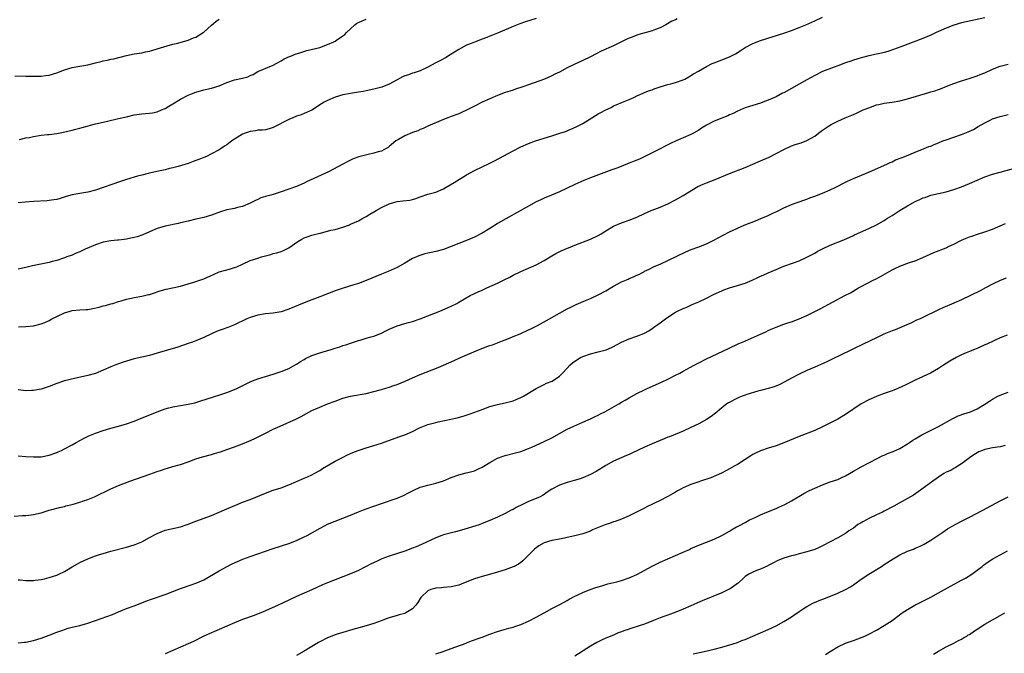
# Model space of a CAD drawing. Units: inches. Extents: x 2640000 to 2642073, y 1482000 to 1484934.
# Drawn here: x 2640329 to 2640584, y 1482743 to 1482906 of the extents above; entities that cross this region are included whole.
import ezdxf

# ---------------------------------------------------------------- set-up
doc = ezdxf.new("R2010")
doc.units = ezdxf.units.IN
doc.header["$MEASUREMENT"] = 0
doc.layers.add('LD26401482_10ft', color=80, linetype='Continuous')

msp = doc.modelspace()

# ---------------------------------------------------------------- linework, layer by layer
at = {"layer": 'LD26401482_10ft'}
for points, elevation in [([(2640328.14, 1482891.86), (2640331, 1482891.76), (2640333, 1482891.7), (2640334.26, 1482891.74), (2640335, 1482891.75), (2640336.09, 1482891.91), (2640337, 1482892.02), (2640339, 1482892.61), (2640341, 1482893.38), (2640343, 1482893.96), (2640345, 1482894.28), (2640347, 1482894.63), (2640349, 1482895.18), (2640350.45, 1482895.55), (2640351, 1482895.71), (2640352.11, 1482895.89), (2640353, 1482896.1), (2640353.77, 1482896.23), (2640357, 1482897.07), (2640359, 1482897.5), (2640361, 1482897.8), (2640361.98, 1482898.02), (2640363, 1482898.2), (2640363.59, 1482898.41), (2640365, 1482898.77), (2640367.56, 1482899.56), (2640369, 1482899.97), (2640370.3, 1482900.3), (2640373, 1482901.05), (2640374.36, 1482901.64), (2640375, 1482901.84), (2640376.87, 1482903), (2640377, 1482903.09), (2640379, 1482904.89), (2640380.16, 1482905.84), (2640381, 1482906.43)], 9710), ([(2640579, 1482906.83), (2640573, 1482905.5), (2640571, 1482904.93), (2640569, 1482904.14), (2640566.45, 1482903), (2640565, 1482902.33), (2640563, 1482901.49), (2640557.3, 1482899.3), (2640555.41, 1482898.6), (2640553.89, 1482898.11), (2640553, 1482897.89), (2640552.28, 1482897.72), (2640551, 1482897.46), (2640549, 1482897.01), (2640547, 1482896.43), (2640545.91, 1482896.09), (2640545, 1482895.84), (2640544.38, 1482895.62), (2640543, 1482895.18), (2640541, 1482894.39), (2640540.07, 1482894.07), (2640537, 1482892.95), (2640535, 1482891.91), (2640533, 1482890.76), (2640527, 1482887.45), (2640526.69, 1482887.31), (2640525, 1482886.43), (2640523, 1482885.53), (2640521.61, 1482885), (2640521, 1482884.79), (2640519, 1482884.18), (2640518.11, 1482883.89), (2640517, 1482883.52), (2640516.63, 1482883.37), (2640515, 1482882.69), (2640513.88, 1482882.12), (2640513, 1482881.72), (2640512.52, 1482881.48), (2640511, 1482880.84), (2640509, 1482880.06), (2640507, 1482879.08), (2640505.71, 1482878.29), (2640505, 1482877.81), (2640503.68, 1482877), (2640503, 1482876.65), (2640501, 1482875.77), (2640499.19, 1482875), (2640497.68, 1482874.32), (2640497, 1482873.96), (2640496.35, 1482873.65), (2640495, 1482872.91), (2640493, 1482871.89), (2640491.05, 1482870.95), (2640489.68, 1482870.32), (2640488.28, 1482869.72), (2640487, 1482869.21), (2640484.07, 1482868.07), (2640482.52, 1482867.48), (2640477, 1482865.43), (2640475.26, 1482864.74), (2640473, 1482863.74), (2640471, 1482862.77), (2640469, 1482861.86), (2640466.9, 1482861), (2640465, 1482860.17), (2640464.2, 1482859.8), (2640463, 1482859.22), (2640461, 1482858.13), (2640453, 1482853.61), (2640452.61, 1482853.39), (2640451, 1482852.37), (2640449, 1482851.16), (2640447, 1482850.14), (2640445, 1482849.27), (2640439, 1482846.92), (2640437, 1482846.37), (2640435.85, 1482846.15), (2640435, 1482845.95), (2640434.2, 1482845.8), (2640432.67, 1482845.33), (2640431, 1482844.58), (2640429, 1482843.39), (2640427, 1482842.26), (2640424.74, 1482841.26), (2640423, 1482840.57), (2640419, 1482838.88), (2640417, 1482838.16), (2640415.82, 1482837.82), (2640413.05, 1482836.95), (2640411, 1482836.22), (2640407, 1482834.7), (2640405, 1482833.92), (2640403, 1482833.12), (2640399, 1482831.46), (2640397, 1482830.8), (2640395, 1482830.45), (2640393, 1482830.26), (2640391, 1482829.94), (2640389, 1482829.34), (2640388.18, 1482829), (2640385, 1482827.44), (2640383.24, 1482826.76), (2640381.74, 1482826.26), (2640381, 1482825.97), (2640380.31, 1482825.69), (2640379, 1482825.12), (2640377, 1482824.21), (2640375, 1482823.35), (2640374.07, 1482823), (2640373, 1482822.62), (2640370.28, 1482821.72), (2640365, 1482820.1), (2640363, 1482819.54), (2640359, 1482818.65), (2640357, 1482818.08), (2640356.21, 1482817.79), (2640355, 1482817.39), (2640354.72, 1482817.28), (2640353, 1482816.59), (2640351, 1482815.72), (2640349, 1482814.91), (2640347, 1482814.33), (2640343.57, 1482813.57), (2640341, 1482812.95), (2640339, 1482812.32), (2640337, 1482811.54), (2640335, 1482810.84), (2640333, 1482810.49), (2640332.44, 1482810.44), (2640331, 1482810.41), (2640330.44, 1482810.44), (2640329, 1482810.61)], 9760), ([(2640463, 1482906.63), (2640460.23, 1482905.77), (2640458.73, 1482905.27), (2640457, 1482904.57), (2640453, 1482902.84), (2640451.67, 1482902.33), (2640451, 1482902.04), (2640450.23, 1482901.77), (2640449, 1482901.27), (2640447, 1482900.53), (2640446.17, 1482900.17), (2640445, 1482899.71), (2640443.62, 1482899), (2640443, 1482898.66), (2640440.75, 1482897.25), (2640439.5, 1482896.5), (2640438.21, 1482895.79), (2640437, 1482895.16), (2640435, 1482894.08), (2640433, 1482893.15), (2640431.42, 1482892.58), (2640431, 1482892.47), (2640429.92, 1482892.08), (2640429, 1482891.78), (2640428.45, 1482891.55), (2640427, 1482890.82), (2640425, 1482889.7), (2640423.09, 1482888.91), (2640421, 1482888.36), (2640419, 1482887.95), (2640418.22, 1482887.78), (2640417, 1482887.59), (2640416.52, 1482887.48), (2640415, 1482887.28), (2640413, 1482886.94), (2640411, 1482886.34), (2640409, 1482885.46), (2640408.18, 1482885), (2640407.45, 1482884.55), (2640405, 1482882.97), (2640403, 1482882.1), (2640402.22, 1482881.78), (2640401, 1482881.38), (2640400.02, 1482881), (2640399, 1482880.53), (2640398.02, 1482880.02), (2640395.97, 1482879), (2640395, 1482878.47), (2640393.9, 1482878.1), (2640393, 1482877.9), (2640392.22, 1482877.78), (2640391, 1482877.75), (2640390.38, 1482877.62), (2640389, 1482877.46), (2640387.68, 1482877), (2640387, 1482876.72), (2640385, 1482875.49), (2640384.27, 1482875), (2640383, 1482874.01), (2640382.4, 1482873.6), (2640381.49, 1482873), (2640381, 1482872.7), (2640379, 1482871.62), (2640377.71, 1482871), (2640377, 1482870.7), (2640375.77, 1482870.23), (2640375, 1482869.92), (2640374.3, 1482869.7), (2640373, 1482869.19), (2640370.41, 1482868.41), (2640369, 1482868.05), (2640368.14, 1482867.86), (2640367, 1482867.55), (2640364.91, 1482867.09), (2640363, 1482866.7), (2640362.6, 1482866.6), (2640361, 1482866.18), (2640359.87, 1482865.87), (2640357.01, 1482865.01), (2640355.48, 1482864.52), (2640349, 1482862.25), (2640347, 1482861.72), (2640345.47, 1482861.47), (2640345, 1482861.41), (2640343, 1482861.07), (2640341.4, 1482860.6), (2640339.88, 1482860.12), (2640339, 1482859.89), (2640338.27, 1482859.73), (2640337, 1482859.57), (2640336.49, 1482859.51), (2640333, 1482859.37), (2640330.83, 1482859.17), (2640329, 1482858.96)], 9730), ([(2640499.47, 1482906.53), (2640499, 1482906.32), (2640498.06, 1482905.94), (2640496.47, 1482905), (2640495, 1482904.26), (2640493.83, 1482903.83), (2640493, 1482903.49), (2640491.4, 1482903), (2640489.52, 1482902.48), (2640489, 1482902.3), (2640487.84, 1482901.84), (2640487, 1482901.55), (2640486.62, 1482901.38), (2640483, 1482899.6), (2640479.81, 1482898.19), (2640478.45, 1482897.55), (2640477, 1482896.77), (2640475, 1482895.76), (2640473, 1482894.85), (2640471, 1482893.9), (2640469, 1482892.81), (2640467.79, 1482892.21), (2640467, 1482891.8), (2640465.17, 1482891), (2640461, 1482889.53), (2640459.56, 1482889), (2640457.66, 1482888.34), (2640457, 1482888.13), (2640456.16, 1482887.84), (2640455, 1482887.47), (2640453, 1482886.73), (2640451, 1482885.89), (2640449, 1482885), (2640447, 1482884.02), (2640445, 1482882.95), (2640443.67, 1482882.33), (2640443, 1482881.99), (2640441, 1482881.28), (2640440.16, 1482881), (2640439, 1482880.57), (2640435, 1482878.82), (2640433.76, 1482878.24), (2640433, 1482877.95), (2640432.37, 1482877.63), (2640431, 1482877.14), (2640429, 1482876.31), (2640427.4, 1482875.4), (2640427, 1482875.19), (2640426.72, 1482875), (2640425, 1482873.57), (2640424.67, 1482873.33), (2640424.18, 1482873), (2640423, 1482872.37), (2640422.15, 1482872.15), (2640421, 1482871.79), (2640419.49, 1482871.49), (2640417.1, 1482870.9), (2640415.63, 1482870.37), (2640414.29, 1482869.71), (2640413.01, 1482869), (2640409.27, 1482867), (2640403.62, 1482864.38), (2640403, 1482864.07), (2640401, 1482863.21), (2640399, 1482862.5), (2640397, 1482861.83), (2640395, 1482861.18), (2640394.39, 1482861), (2640393.29, 1482860.71), (2640393, 1482860.6), (2640391.76, 1482860.24), (2640391, 1482859.88), (2640390.37, 1482859.63), (2640389, 1482858.92), (2640387, 1482858.05), (2640385.76, 1482857.76), (2640385, 1482857.55), (2640383, 1482857.17), (2640381.32, 1482856.68), (2640379, 1482855.78), (2640377, 1482855.16), (2640375, 1482854.74), (2640373, 1482854.28), (2640371, 1482853.78), (2640370.37, 1482853.63), (2640367, 1482852.93), (2640365, 1482852.33), (2640363, 1482851.5), (2640361.27, 1482850.73), (2640359.77, 1482850.23), (2640359, 1482850.03), (2640358.16, 1482849.84), (2640357, 1482849.62), (2640356.45, 1482849.55), (2640355, 1482849.34), (2640354.68, 1482849.32), (2640353, 1482849.13), (2640351, 1482848.82), (2640349, 1482848.17), (2640346.32, 1482847), (2640345, 1482846.36), (2640344.06, 1482845.94), (2640343, 1482845.5), (2640341.63, 1482845), (2640341, 1482844.75), (2640339, 1482844.11), (2640337.79, 1482843.79), (2640337, 1482843.6), (2640332.69, 1482842.69), (2640331, 1482842.28), (2640330.13, 1482842.13), (2640329, 1482841.88)], 9740), ([(2640329.08, 1482826.92), (2640331, 1482826.98), (2640333, 1482827.21), (2640335, 1482827.73), (2640335.92, 1482828.08), (2640337, 1482828.58), (2640337.74, 1482829), (2640339, 1482829.61), (2640341, 1482830.55), (2640342.5, 1482831), (2640343, 1482831.12), (2640345, 1482831.31), (2640346.59, 1482831.41), (2640347, 1482831.45), (2640348.33, 1482831.67), (2640349.98, 1482832.02), (2640351, 1482832.33), (2640351.57, 1482832.43), (2640353, 1482832.87), (2640353.49, 1482833), (2640355, 1482833.47), (2640355.65, 1482833.65), (2640357, 1482834.07), (2640358.31, 1482834.31), (2640359, 1482834.5), (2640361, 1482834.83), (2640362.74, 1482835.26), (2640363, 1482835.32), (2640364.24, 1482835.76), (2640365, 1482835.99), (2640365.74, 1482836.26), (2640367.31, 1482836.69), (2640371, 1482837.46), (2640373, 1482838.02), (2640374.48, 1482838.48), (2640377, 1482839.36), (2640379.49, 1482840.5), (2640381, 1482841.13), (2640383, 1482841.67), (2640383.95, 1482841.95), (2640385, 1482842.24), (2640385.54, 1482842.46), (2640387, 1482843.15), (2640389, 1482844.04), (2640391, 1482844.71), (2640391.96, 1482845), (2640394.34, 1482845.66), (2640395, 1482845.86), (2640395.92, 1482846.08), (2640397, 1482846.45), (2640397.42, 1482846.58), (2640398.34, 1482847), (2640399, 1482847.34), (2640401.36, 1482849), (2640402.36, 1482849.64), (2640403, 1482849.94), (2640403.76, 1482850.24), (2640405, 1482850.61), (2640407, 1482851.11), (2640407.17, 1482851.17), (2640409.9, 1482851.9), (2640411, 1482852.13), (2640413, 1482852.66), (2640414.66, 1482853.34), (2640415, 1482853.47), (2640417, 1482854.37), (2640417.42, 1482854.58), (2640418.17, 1482855), (2640419, 1482855.43), (2640419.98, 1482856.02), (2640421.57, 1482857), (2640423, 1482857.8), (2640425, 1482858.75), (2640425.83, 1482859), (2640427, 1482859.3), (2640428.52, 1482859.48), (2640430.29, 1482859.71), (2640431, 1482859.86), (2640431.89, 1482860.11), (2640433, 1482860.53), (2640435, 1482861.22), (2640437, 1482861.77), (2640439, 1482862.59), (2640439.72, 1482863), (2640441.73, 1482864.27), (2640445, 1482866.24), (2640447, 1482867.35), (2640449, 1482868.3), (2640450.84, 1482869.16), (2640452.17, 1482869.83), (2640457, 1482872.46), (2640459, 1482873.46), (2640461, 1482874.33), (2640462.78, 1482875), (2640467, 1482876.35), (2640469.1, 1482877), (2640470.53, 1482877.47), (2640471.97, 1482878.03), (2640473.35, 1482878.65), (2640475, 1482879.52), (2640479, 1482881.96), (2640479.7, 1482882.3), (2640481, 1482883.05), (2640482.33, 1482883.67), (2640483, 1482884.06), (2640483.65, 1482884.35), (2640485.34, 1482885), (2640487, 1482885.67), (2640488.25, 1482886.25), (2640489, 1482886.62), (2640490.63, 1482887.37), (2640491, 1482887.49), (2640492.05, 1482887.95), (2640493, 1482888.24), (2640493.52, 1482888.48), (2640495.01, 1482888.99), (2640497, 1482889.59), (2640497.79, 1482889.79), (2640499, 1482890.12), (2640501, 1482890.81), (2640501.41, 1482891), (2640502.42, 1482891.58), (2640503, 1482891.87), (2640503.7, 1482892.3), (2640504.94, 1482893), (2640507, 1482894.23), (2640508.53, 1482895), (2640509, 1482895.21), (2640511, 1482895.97), (2640513, 1482896.76), (2640514.48, 1482897.52), (2640515.72, 1482898.28), (2640517, 1482899.13), (2640519, 1482900.2), (2640521, 1482900.95), (2640527, 1482902.84), (2640529, 1482903.52), (2640531, 1482904.3), (2640532.68, 1482905), (2640535, 1482906.03), (2640537.02, 1482906.98)], 9750), ([(2640329.33, 1482875.33), (2640331, 1482875.76), (2640331.92, 1482875.92), (2640333, 1482876.17), (2640335, 1482876.45), (2640336.64, 1482876.64), (2640337, 1482876.67), (2640339, 1482876.94), (2640340.74, 1482877.26), (2640343, 1482877.81), (2640343.94, 1482878.06), (2640345, 1482878.32), (2640345.53, 1482878.47), (2640349, 1482879.38), (2640351, 1482879.87), (2640352.11, 1482880.11), (2640355, 1482880.77), (2640357, 1482881.26), (2640359, 1482881.72), (2640361, 1482881.99), (2640361.95, 1482882.05), (2640363, 1482882.15), (2640363.73, 1482882.27), (2640365, 1482882.54), (2640366.11, 1482883), (2640367, 1482883.39), (2640368.01, 1482883.99), (2640369, 1482884.54), (2640371, 1482885.76), (2640373, 1482886.84), (2640373.37, 1482887), (2640375, 1482887.63), (2640377, 1482888.18), (2640379, 1482888.63), (2640381, 1482889.27), (2640383, 1482890.12), (2640385, 1482890.79), (2640387, 1482891.22), (2640388.4, 1482891.6), (2640389, 1482891.87), (2640389.8, 1482892.2), (2640391, 1482892.9), (2640395, 1482894.58), (2640395.7, 1482895), (2640397, 1482895.74), (2640397.79, 1482896.21), (2640399.17, 1482896.83), (2640399.67, 1482897), (2640400.62, 1482897.38), (2640402.11, 1482897.89), (2640403.65, 1482898.35), (2640407, 1482899.18), (2640409, 1482899.88), (2640410.64, 1482900.64), (2640411, 1482900.79), (2640411.36, 1482901), (2640413, 1482902.12), (2640413.46, 1482902.54), (2640413.92, 1482903), (2640415, 1482903.99), (2640416.06, 1482905), (2640416.58, 1482905.42), (2640417, 1482905.65), (2640417.94, 1482906.06), (2640419, 1482906.43)], 9720), ([(2640329, 1482793.58), (2640331, 1482793.41), (2640333, 1482793.29), (2640335, 1482793.36), (2640337, 1482793.76), (2640339, 1482794.46), (2640339.38, 1482794.62), (2640340.26, 1482795), (2640341, 1482795.36), (2640343, 1482796.43), (2640344.03, 1482797), (2640345, 1482797.58), (2640345.92, 1482798.08), (2640347.28, 1482798.72), (2640349, 1482799.42), (2640351, 1482800.13), (2640353, 1482800.7), (2640355, 1482801.23), (2640357, 1482801.86), (2640359, 1482802.59), (2640360.08, 1482803), (2640365, 1482805), (2640367, 1482805.74), (2640367.98, 1482805.98), (2640369, 1482806.27), (2640373, 1482806.91), (2640374.68, 1482807.32), (2640376.23, 1482807.77), (2640379.28, 1482808.72), (2640381.41, 1482809.41), (2640383, 1482809.95), (2640385, 1482810.73), (2640385.56, 1482811), (2640389, 1482812.75), (2640389.61, 1482813), (2640391, 1482813.52), (2640395, 1482814.71), (2640396.73, 1482815.27), (2640397, 1482815.36), (2640399, 1482816.13), (2640400.82, 1482817.18), (2640401, 1482817.26), (2640401.99, 1482818.01), (2640403, 1482818.53), (2640403.29, 1482818.71), (2640405, 1482819.52), (2640407, 1482820.22), (2640408.72, 1482820.72), (2640409.73, 1482821), (2640410.7, 1482821.3), (2640411, 1482821.42), (2640412.23, 1482821.77), (2640413, 1482822.07), (2640413.73, 1482822.27), (2640415.21, 1482822.79), (2640417, 1482823.38), (2640417.49, 1482823.49), (2640419, 1482823.99), (2640420.33, 1482824.33), (2640421, 1482824.55), (2640423, 1482825.32), (2640424.12, 1482825.88), (2640425, 1482826.35), (2640427, 1482827.23), (2640429, 1482827.78), (2640429.98, 1482828.02), (2640431, 1482828.3), (2640433, 1482828.96), (2640435, 1482829.74), (2640438.09, 1482831), (2640441, 1482832.32), (2640442.42, 1482833), (2640443, 1482833.31), (2640445.93, 1482835), (2640447.99, 1482836.01), (2640449, 1482836.44), (2640450.19, 1482837), (2640453, 1482838.26), (2640454.87, 1482839.13), (2640456.2, 1482839.8), (2640457, 1482840.25), (2640459, 1482841.23), (2640461, 1482842.08), (2640461.62, 1482842.38), (2640463, 1482842.98), (2640465, 1482844.11), (2640467, 1482845.31), (2640468.1, 1482845.9), (2640469.46, 1482846.54), (2640473, 1482848.06), (2640477, 1482849.63), (2640479, 1482850.58), (2640479.74, 1482851), (2640481, 1482851.76), (2640483, 1482852.92), (2640485, 1482853.81), (2640487, 1482854.49), (2640489, 1482855.26), (2640491, 1482856.25), (2640492.73, 1482857), (2640493, 1482857.11), (2640495, 1482857.84), (2640497, 1482858.72), (2640499, 1482859.78), (2640501, 1482860.9), (2640504.82, 1482863.18), (2640506.17, 1482863.83), (2640507, 1482864.17), (2640509.24, 1482865), (2640513, 1482866.57), (2640517, 1482868.15), (2640521, 1482869.81), (2640523.21, 1482870.79), (2640525, 1482871.7), (2640527, 1482872.78), (2640529, 1482873.7), (2640529.96, 1482874.04), (2640531.48, 1482874.52), (2640533, 1482875.06), (2640535, 1482876.24), (2640535.96, 1482877), (2640537, 1482877.78), (2640538.79, 1482879), (2640539.25, 1482879.25), (2640541, 1482880.12), (2640542.91, 1482881), (2640545, 1482881.86), (2640545.83, 1482882.17), (2640547, 1482882.75), (2640547.55, 1482883), (2640549, 1482883.59), (2640551, 1482884.3), (2640551.56, 1482884.44), (2640553, 1482884.75), (2640555, 1482885.02), (2640557, 1482885.38), (2640559, 1482885.89), (2640564.51, 1482887.49), (2640565, 1482887.65), (2640566.04, 1482887.96), (2640567, 1482888.32), (2640567.52, 1482888.48), (2640569.16, 1482889.16), (2640571, 1482889.88), (2640573, 1482890.57), (2640575.19, 1482891.19), (2640577, 1482891.78), (2640577.83, 1482892.17), (2640579, 1482892.61), (2640581, 1482893.53), (2640583, 1482894.28), (2640585, 1482894.81)], 9770), ([(2640328, 1482778), (2640330.12, 1482778.12), (2640331, 1482778.19), (2640332.36, 1482778.36), (2640333, 1482778.42), (2640335, 1482778.89), (2640337, 1482779.53), (2640337.7, 1482779.7), (2640339.74, 1482780.26), (2640341, 1482780.51), (2640341.38, 1482780.62), (2640343, 1482780.99), (2640345, 1482781.59), (2640345.92, 1482781.92), (2640347, 1482782.29), (2640348.77, 1482783), (2640353, 1482785.03), (2640355, 1482785.89), (2640357.91, 1482787), (2640363.11, 1482788.89), (2640365, 1482789.54), (2640366.12, 1482789.88), (2640367, 1482790.21), (2640367.63, 1482790.37), (2640369, 1482790.8), (2640371, 1482791.34), (2640373, 1482792.05), (2640375, 1482792.85), (2640376.65, 1482793.35), (2640379, 1482793.95), (2640379.81, 1482794.19), (2640381, 1482794.52), (2640381.35, 1482794.65), (2640383, 1482795.19), (2640385, 1482795.91), (2640387, 1482796.67), (2640388.66, 1482797.34), (2640390.05, 1482797.95), (2640392.11, 1482799), (2640393, 1482799.47), (2640395, 1482800.47), (2640396.73, 1482801.27), (2640401, 1482803.15), (2640402.24, 1482803.76), (2640405, 1482805.27), (2640407, 1482806.21), (2640409, 1482806.99), (2640411, 1482807.75), (2640413, 1482808.46), (2640415, 1482808.99), (2640419, 1482809.73), (2640421, 1482810.19), (2640422.63, 1482810.63), (2640423.88, 1482811), (2640425, 1482811.35), (2640426.2, 1482811.8), (2640427, 1482812.06), (2640429.1, 1482812.9), (2640431, 1482813.77), (2640433, 1482814.62), (2640437.61, 1482816.39), (2640441.77, 1482818.23), (2640443.43, 1482819), (2640448.02, 1482821), (2640448.72, 1482821.28), (2640450.18, 1482821.82), (2640451, 1482822.1), (2640451.68, 1482822.32), (2640453, 1482822.82), (2640453.14, 1482822.86), (2640455, 1482823.6), (2640456.04, 1482824.04), (2640457, 1482824.4), (2640458.87, 1482825.13), (2640461, 1482826.12), (2640461.57, 1482826.43), (2640463.31, 1482827.31), (2640466.43, 1482829), (2640469, 1482830.46), (2640471, 1482831.57), (2640471.95, 1482832.05), (2640473.31, 1482832.69), (2640475.7, 1482833.7), (2640477, 1482834.26), (2640479, 1482835.2), (2640481, 1482836.28), (2640483, 1482837.47), (2640485, 1482838.53), (2640486.73, 1482839.27), (2640487, 1482839.41), (2640488.16, 1482839.84), (2640489, 1482840.29), (2640489.5, 1482840.5), (2640490.44, 1482841), (2640490.82, 1482841.18), (2640491, 1482841.29), (2640492.17, 1482841.83), (2640493.5, 1482842.5), (2640495, 1482843.17), (2640501.71, 1482846.29), (2640503.1, 1482846.9), (2640505, 1482847.63), (2640507, 1482848.42), (2640508.75, 1482849.25), (2640511.34, 1482850.66), (2640513, 1482851.52), (2640513.93, 1482851.93), (2640515, 1482852.44), (2640516.8, 1482853.2), (2640519.68, 1482854.32), (2640521.09, 1482854.91), (2640523, 1482855.72), (2640524.37, 1482856.37), (2640525.23, 1482856.77), (2640527, 1482857.67), (2640529, 1482858.56), (2640530.19, 1482859), (2640533, 1482859.97), (2640533.74, 1482860.26), (2640535, 1482860.7), (2640537, 1482861.46), (2640539, 1482862.31), (2640540.44, 1482863), (2640543, 1482864.33), (2640543.45, 1482864.55), (2640545, 1482865.25), (2640549.17, 1482867), (2640553.66, 1482869), (2640554.56, 1482869.44), (2640555, 1482869.63), (2640555.93, 1482870.07), (2640557.35, 1482870.65), (2640558.28, 1482871), (2640561, 1482872.1), (2640563.34, 1482873), (2640564.49, 1482873.51), (2640565, 1482873.68), (2640565.89, 1482874.11), (2640567, 1482874.52), (2640568.18, 1482875), (2640569, 1482875.31), (2640573, 1482876.68), (2640574.68, 1482877.32), (2640576.04, 1482877.96), (2640577.31, 1482878.68), (2640579, 1482879.69), (2640580.34, 1482880.34), (2640581, 1482880.68), (2640583, 1482881.35), (2640585, 1482881.8)], 9780), ([(2640329, 1482761.55), (2640329.53, 1482761.53), (2640331, 1482761.39), (2640333, 1482761.37), (2640333.41, 1482761.41), (2640335, 1482761.63), (2640335.81, 1482761.81), (2640337, 1482762.1), (2640339, 1482762.75), (2640339.55, 1482763), (2640341, 1482763.72), (2640343, 1482764.87), (2640344.37, 1482765.63), (2640345, 1482765.99), (2640347, 1482766.92), (2640349, 1482767.7), (2640350.04, 1482768.04), (2640351, 1482768.38), (2640353, 1482768.97), (2640357, 1482769.96), (2640359, 1482770.57), (2640359.31, 1482770.69), (2640361, 1482771.39), (2640363, 1482772.45), (2640364.64, 1482773.36), (2640365, 1482773.55), (2640366.04, 1482773.96), (2640367, 1482774.33), (2640371, 1482775.21), (2640373, 1482775.92), (2640375, 1482776.71), (2640379, 1482778.19), (2640381, 1482779.01), (2640382.39, 1482779.61), (2640383, 1482779.85), (2640385.62, 1482781), (2640387, 1482781.57), (2640389, 1482782.32), (2640393, 1482783.97), (2640395, 1482784.67), (2640397, 1482785.35), (2640399, 1482786.11), (2640401, 1482786.91), (2640403, 1482787.79), (2640403.81, 1482788.19), (2640405, 1482788.71), (2640405.57, 1482789), (2640407, 1482789.81), (2640407.73, 1482790.27), (2640411, 1482792.17), (2640412.86, 1482793.14), (2640414.19, 1482793.81), (2640415.56, 1482794.44), (2640416.92, 1482795), (2640419, 1482795.64), (2640421, 1482796.22), (2640423, 1482796.86), (2640427.5, 1482798.5), (2640429, 1482799.05), (2640431, 1482799.9), (2640432.81, 1482800.81), (2640433.23, 1482801), (2640435, 1482801.67), (2640437, 1482802.23), (2640437.62, 1482802.38), (2640440.94, 1482803.06), (2640442.56, 1482803.44), (2640444.13, 1482803.87), (2640445.65, 1482804.35), (2640447.13, 1482804.87), (2640449, 1482805.58), (2640451, 1482806.31), (2640453, 1482806.89), (2640455, 1482807.3), (2640456.33, 1482807.67), (2640457, 1482807.81), (2640457.82, 1482808.18), (2640459, 1482808.65), (2640459.68, 1482809), (2640463, 1482810.96), (2640464.32, 1482811.68), (2640465, 1482811.99), (2640465.67, 1482812.33), (2640467.07, 1482812.93), (2640469, 1482814.2), (2640469.81, 1482815), (2640471, 1482816.23), (2640471.68, 1482817), (2640472.37, 1482817.63), (2640473, 1482818.1), (2640474.41, 1482819), (2640475, 1482819.28), (2640477, 1482819.95), (2640479, 1482820.44), (2640481.09, 1482821), (2640482.45, 1482821.55), (2640483, 1482821.87), (2640483.76, 1482822.24), (2640485.04, 1482822.96), (2640487, 1482823.8), (2640489, 1482824.49), (2640490.8, 1482825.2), (2640491, 1482825.3), (2640492.08, 1482825.92), (2640493, 1482826.49), (2640493.68, 1482827), (2640494.46, 1482827.54), (2640495, 1482827.94), (2640496.39, 1482829), (2640497, 1482829.41), (2640499, 1482830.7), (2640499.56, 1482831), (2640501, 1482831.67), (2640501.94, 1482832.06), (2640503.32, 1482832.68), (2640505, 1482833.43), (2640507, 1482834.37), (2640509, 1482835.35), (2640511, 1482836.28), (2640511.52, 1482836.48), (2640513, 1482837), (2640515, 1482837.59), (2640517, 1482838.26), (2640518.82, 1482839), (2640520.31, 1482839.69), (2640521, 1482840.03), (2640521.69, 1482840.31), (2640523, 1482840.9), (2640525, 1482841.76), (2640527, 1482842.58), (2640529.51, 1482843.51), (2640531, 1482844.03), (2640533, 1482844.94), (2640535, 1482846.02), (2640535.61, 1482846.39), (2640537, 1482847.14), (2640539, 1482848.05), (2640542.55, 1482849.45), (2640545, 1482850.51), (2640545.32, 1482850.68), (2640549, 1482852.36), (2640551, 1482853.31), (2640553, 1482854.43), (2640553.35, 1482854.65), (2640553.87, 1482855), (2640555, 1482855.69), (2640557.09, 1482857.09), (2640559, 1482858.22), (2640560.34, 1482859), (2640561, 1482859.35), (2640562.18, 1482859.82), (2640563, 1482860.25), (2640563.59, 1482860.41), (2640565, 1482860.94), (2640569, 1482861.82), (2640571, 1482862.4), (2640573, 1482863.13), (2640575, 1482863.98), (2640577, 1482864.87), (2640579, 1482865.73), (2640581, 1482866.43), (2640582.96, 1482866.96), (2640587, 1482868)], 9790), ([(2640329, 1482745.28), (2640330.62, 1482745.38), (2640331, 1482745.42), (2640333, 1482745.83), (2640335, 1482746.44), (2640337, 1482747.19), (2640339, 1482748.01), (2640340.55, 1482748.55), (2640341, 1482748.72), (2640341.97, 1482749), (2640343, 1482749.27), (2640345, 1482749.77), (2640347, 1482750.34), (2640349, 1482750.98), (2640350.5, 1482751.5), (2640353.39, 1482752.61), (2640355, 1482753.3), (2640357, 1482754.08), (2640359, 1482754.79), (2640361, 1482755.56), (2640362.02, 1482755.98), (2640363.46, 1482756.54), (2640367, 1482757.75), (2640371, 1482759.27), (2640373.79, 1482760.21), (2640375.26, 1482760.74), (2640377, 1482761.56), (2640381, 1482763.84), (2640382.9, 1482764.9), (2640384.36, 1482765.64), (2640385.71, 1482766.29), (2640387.13, 1482766.87), (2640389, 1482767.54), (2640391, 1482768.23), (2640395, 1482769.66), (2640399.05, 1482770.95), (2640401, 1482771.69), (2640403, 1482772.62), (2640403.73, 1482773), (2640407.08, 1482774.92), (2640408.39, 1482775.61), (2640409, 1482775.9), (2640411, 1482776.72), (2640413, 1482777.46), (2640415, 1482778.27), (2640417, 1482779.14), (2640418.33, 1482779.67), (2640419, 1482779.92), (2640423, 1482781.26), (2640427, 1482782.68), (2640428.65, 1482783.35), (2640429.99, 1482784.01), (2640431.3, 1482784.7), (2640433, 1482785.49), (2640433.64, 1482785.64), (2640435, 1482786.04), (2640437, 1482786.49), (2640439, 1482787.16), (2640441, 1482787.99), (2640443, 1482788.68), (2640444.85, 1482789.15), (2640445.28, 1482789.28), (2640447, 1482789.74), (2640447.89, 1482790.11), (2640449, 1482790.62), (2640451, 1482791.88), (2640452.99, 1482793.01), (2640454.46, 1482793.54), (2640455, 1482793.69), (2640457.65, 1482794.35), (2640459, 1482794.74), (2640461, 1482795.49), (2640461.86, 1482795.86), (2640465, 1482797.27), (2640467, 1482798.24), (2640471, 1482800.49), (2640472.71, 1482801.29), (2640475, 1482802.25), (2640477, 1482803.14), (2640478.24, 1482803.76), (2640479, 1482804.12), (2640479.58, 1482804.42), (2640480.76, 1482805), (2640484.34, 1482807), (2640485, 1482807.42), (2640486.01, 1482807.99), (2640487, 1482808.61), (2640489, 1482809.69), (2640491, 1482810.67), (2640491.7, 1482811), (2640495.38, 1482812.62), (2640497, 1482813.38), (2640499, 1482814.4), (2640500.09, 1482815), (2640501, 1482815.47), (2640503.81, 1482817), (2640505, 1482817.63), (2640507, 1482818.65), (2640512.67, 1482821.33), (2640515.41, 1482822.59), (2640516.31, 1482823), (2640520.97, 1482825.03), (2640522.34, 1482825.66), (2640523, 1482825.99), (2640523.71, 1482826.29), (2640525, 1482826.89), (2640527, 1482827.59), (2640528.07, 1482827.93), (2640529, 1482828.25), (2640531, 1482829.02), (2640533, 1482829.9), (2640535, 1482830.89), (2640536.39, 1482831.61), (2640542.83, 1482835), (2640544.24, 1482835.76), (2640546.35, 1482837), (2640547, 1482837.36), (2640550.16, 1482839), (2640550.72, 1482839.28), (2640552.03, 1482839.97), (2640553.81, 1482841), (2640555, 1482841.64), (2640555.94, 1482842.06), (2640557, 1482842.58), (2640559.54, 1482843.54), (2640561, 1482844), (2640563, 1482844.86), (2640565.81, 1482846.19), (2640569, 1482847.38), (2640569.75, 1482847.75), (2640571, 1482848.32), (2640573, 1482849.32), (2640574.16, 1482849.84), (2640575, 1482850.18), (2640575.6, 1482850.4), (2640577.09, 1482850.91), (2640579, 1482851.49), (2640581, 1482852.22), (2640584.37, 1482853.63)], 9800), ([(2640584.51, 1482839.49), (2640583, 1482838.9), (2640581, 1482837.94), (2640579.14, 1482837), (2640577.75, 1482836.25), (2640573, 1482833.91), (2640571, 1482833.02), (2640568.15, 1482831.85), (2640567, 1482831.32), (2640563, 1482829.35), (2640562.24, 1482829), (2640561.37, 1482828.63), (2640560, 1482828), (2640555.82, 1482826.18), (2640555, 1482825.87), (2640552.91, 1482825), (2640551, 1482824.09), (2640547.57, 1482822.43), (2640545, 1482821.22), (2640541, 1482819.28), (2640540.37, 1482819), (2640538.1, 1482817.9), (2640535, 1482816.5), (2640533, 1482815.63), (2640531, 1482814.71), (2640529, 1482813.64), (2640527.3, 1482812.7), (2640525.96, 1482812.04), (2640524.54, 1482811.46), (2640523, 1482810.98), (2640521, 1482810.45), (2640520.3, 1482810.3), (2640517.47, 1482809.47), (2640517, 1482809.31), (2640516.21, 1482809), (2640515.37, 1482808.63), (2640515, 1482808.48), (2640512.72, 1482807.28), (2640512.31, 1482807), (2640511, 1482806.03), (2640509.74, 1482805), (2640509.35, 1482804.65), (2640508.22, 1482803.78), (2640507, 1482802.96), (2640505, 1482801.86), (2640503, 1482800.89), (2640501, 1482799.99), (2640497.46, 1482798.54), (2640497, 1482798.37), (2640496.04, 1482797.96), (2640495, 1482797.57), (2640493, 1482796.73), (2640491, 1482795.84), (2640487.69, 1482794.31), (2640487, 1482793.96), (2640486.32, 1482793.68), (2640483, 1482792.19), (2640481, 1482791.06), (2640478.46, 1482789.54), (2640477, 1482788.78), (2640475, 1482787.86), (2640474.37, 1482787.63), (2640472.82, 1482787.18), (2640471, 1482786.73), (2640469, 1482786.03), (2640467.02, 1482784.98), (2640465.81, 1482784.19), (2640465, 1482783.6), (2640464.63, 1482783.37), (2640463.97, 1482783), (2640463, 1482782.55), (2640461, 1482781.77), (2640459.42, 1482781), (2640457.76, 1482780.24), (2640457, 1482779.75), (2640456.49, 1482779.51), (2640455, 1482778.67), (2640453, 1482777.7), (2640451, 1482776.85), (2640449, 1482776.07), (2640448.22, 1482775.78), (2640443.67, 1482774.33), (2640442.1, 1482773.9), (2640439, 1482773.14), (2640438.6, 1482773), (2640437, 1482772.42), (2640433.33, 1482770.67), (2640431.93, 1482770.07), (2640431, 1482769.7), (2640429, 1482768.98), (2640425, 1482767.64), (2640423.08, 1482766.92), (2640421.69, 1482766.31), (2640420.33, 1482765.67), (2640417, 1482763.95), (2640415, 1482763.05), (2640413, 1482762.29), (2640411, 1482761.54), (2640409, 1482760.76), (2640407.76, 1482760.24), (2640404.94, 1482758.94), (2640403, 1482758.07), (2640401, 1482757.2), (2640399, 1482756.3), (2640396.22, 1482755), (2640393, 1482753.52), (2640391.79, 1482753), (2640389.77, 1482752.23), (2640389, 1482751.97), (2640388.31, 1482751.69), (2640387, 1482751.25), (2640385, 1482750.44), (2640381, 1482748.65), (2640379.8, 1482748.2), (2640379, 1482747.82), (2640377.06, 1482746.94), (2640374.39, 1482745.61), (2640373, 1482744.97), (2640369, 1482743.28), (2640367, 1482742.38)], 9810), ([(2640584.8, 1482824.8), (2640583, 1482824.06), (2640581.33, 1482823.33), (2640579.54, 1482822.46), (2640579, 1482822.24), (2640577, 1482821.37), (2640576.05, 1482821), (2640575, 1482820.56), (2640574.19, 1482820.19), (2640573, 1482819.69), (2640571.59, 1482819), (2640571.21, 1482818.79), (2640571, 1482818.66), (2640569.94, 1482818.06), (2640569, 1482817.43), (2640568.31, 1482817), (2640567, 1482816.2), (2640564.92, 1482815), (2640561, 1482813.18), (2640558.21, 1482811.79), (2640556.85, 1482811.15), (2640556.49, 1482811), (2640555, 1482810.43), (2640553, 1482809.71), (2640551.13, 1482809), (2640549.64, 1482808.36), (2640549, 1482808.05), (2640547.03, 1482807), (2640543, 1482804.29), (2640541, 1482803.08), (2640537, 1482801.06), (2640535, 1482800.16), (2640531, 1482798.62), (2640527, 1482796.91), (2640525, 1482796.15), (2640523, 1482795.54), (2640521, 1482794.89), (2640519.7, 1482794.3), (2640519, 1482793.89), (2640518.45, 1482793.55), (2640517, 1482792.62), (2640515, 1482791.35), (2640514.39, 1482791), (2640512.2, 1482789.8), (2640510.86, 1482789.14), (2640508.1, 1482787.9), (2640505.5, 1482787), (2640505, 1482786.84), (2640503, 1482786.14), (2640501, 1482785.28), (2640500.42, 1482785), (2640499.5, 1482784.5), (2640499, 1482784.2), (2640498.22, 1482783.78), (2640497, 1482783.09), (2640495, 1482782.07), (2640491.6, 1482780.4), (2640491, 1482780.08), (2640490.27, 1482779.73), (2640488.9, 1482779), (2640487, 1482778.08), (2640485, 1482777.19), (2640483.39, 1482776.61), (2640483, 1482776.51), (2640481.9, 1482776.1), (2640481, 1482775.86), (2640478.86, 1482775), (2640477.57, 1482774.43), (2640477, 1482774.14), (2640475, 1482773.41), (2640474.69, 1482773.31), (2640473, 1482772.9), (2640471, 1482772.44), (2640470.34, 1482772.34), (2640469, 1482772.06), (2640467, 1482771.69), (2640465, 1482771.07), (2640463.67, 1482770.33), (2640463, 1482769.84), (2640462.54, 1482769.46), (2640459.56, 1482766.44), (2640459, 1482766.04), (2640458.42, 1482765.58), (2640457.3, 1482765), (2640457, 1482764.87), (2640455, 1482764.13), (2640453, 1482763.48), (2640450.87, 1482762.87), (2640449, 1482762.39), (2640447.91, 1482762.09), (2640447, 1482761.78), (2640445.06, 1482761), (2640443.61, 1482760.39), (2640443, 1482760.17), (2640441, 1482759.74), (2640439, 1482759.57), (2640438.5, 1482759.5), (2640437, 1482759.36), (2640436.74, 1482759.26), (2640435.76, 1482759), (2640435, 1482758.68), (2640433.19, 1482757), (2640433, 1482756.74), (2640432.35, 1482755.65), (2640431.89, 1482755), (2640431, 1482754.07), (2640429.3, 1482753), (2640429, 1482752.87), (2640427.54, 1482752.46), (2640427, 1482752.32), (2640425, 1482751.69), (2640424.48, 1482751.52), (2640422.91, 1482750.91), (2640421, 1482750.24), (2640419, 1482749.64), (2640415, 1482748.53), (2640413.82, 1482748.18), (2640413, 1482747.96), (2640411.48, 1482747.48), (2640411, 1482747.32), (2640409, 1482746.51), (2640407, 1482745.48), (2640406.69, 1482745.31), (2640405, 1482744.33), (2640403, 1482743.13), (2640401, 1482742)], 9820), ([(2640437, 1482742.36), (2640438.9, 1482743), (2640441, 1482743.79), (2640442.22, 1482744.22), (2640444.83, 1482745.17), (2640445, 1482745.22), (2640446.25, 1482745.75), (2640447, 1482745.98), (2640447.71, 1482746.29), (2640449, 1482746.72), (2640451, 1482747.49), (2640453, 1482748.21), (2640454.71, 1482748.71), (2640455.89, 1482749), (2640457, 1482749.32), (2640457.5, 1482749.5), (2640459, 1482749.99), (2640461, 1482750.84), (2640463, 1482751.86), (2640465.08, 1482753), (2640467, 1482754.09), (2640468.76, 1482755), (2640470.21, 1482755.79), (2640471, 1482756.2), (2640471.5, 1482756.5), (2640473, 1482757.29), (2640473.54, 1482757.54), (2640475, 1482758.27), (2640476.95, 1482759.05), (2640478.44, 1482759.56), (2640479.99, 1482759.99), (2640481.54, 1482760.47), (2640483.81, 1482761), (2640485, 1482761.33), (2640487, 1482762.01), (2640489, 1482762.88), (2640492.94, 1482765.06), (2640495, 1482766.08), (2640497, 1482767), (2640499, 1482767.83), (2640501, 1482768.69), (2640502.59, 1482769.41), (2640503, 1482769.62), (2640505, 1482770.5), (2640509, 1482772.07), (2640511, 1482772.95), (2640513, 1482774.11), (2640513.52, 1482774.48), (2640514.8, 1482775.2), (2640515, 1482775.29), (2640515.59, 1482775.59), (2640517, 1482776.38), (2640518.18, 1482777), (2640519, 1482777.41), (2640519.74, 1482777.74), (2640521, 1482778.35), (2640522.63, 1482779), (2640525, 1482780.01), (2640525.71, 1482780.29), (2640527.31, 1482781), (2640529, 1482781.93), (2640532.17, 1482783.83), (2640533.47, 1482784.53), (2640534.41, 1482785), (2640535, 1482785.27), (2640537, 1482786.12), (2640539, 1482786.84), (2640541, 1482787.51), (2640542.04, 1482787.96), (2640543, 1482788.43), (2640543.99, 1482789), (2640545, 1482789.61), (2640547, 1482790.74), (2640549, 1482791.77), (2640551.31, 1482793), (2640552.43, 1482793.57), (2640553, 1482793.79), (2640553.84, 1482794.16), (2640555.29, 1482794.71), (2640557, 1482795.5), (2640559, 1482796.67), (2640559.5, 1482797), (2640560.37, 1482797.63), (2640561, 1482798.01), (2640562.75, 1482799), (2640567, 1482801.19), (2640570.75, 1482803.25), (2640572.1, 1482803.9), (2640573.55, 1482804.44), (2640575.26, 1482805), (2640577, 1482805.75), (2640579, 1482806.93), (2640580.24, 1482807.76), (2640581, 1482808.25), (2640582.37, 1482809), (2640583, 1482809.31), (2640585, 1482810.05)], 9830), ([(2640584.27, 1482796.27), (2640583, 1482795.94), (2640581, 1482795.63), (2640579, 1482795.23), (2640578.38, 1482795), (2640577.42, 1482794.58), (2640577, 1482794.38), (2640576.17, 1482793.83), (2640575, 1482793.09), (2640573, 1482791.53), (2640572.14, 1482791), (2640571.47, 1482790.53), (2640571, 1482790.31), (2640570.18, 1482789.83), (2640569, 1482789.33), (2640568.44, 1482789), (2640567, 1482788.08), (2640566.4, 1482787.6), (2640565.54, 1482787), (2640561.75, 1482784.25), (2640560.54, 1482783.46), (2640559, 1482782.52), (2640555.45, 1482780.55), (2640553, 1482779.26), (2640552.51, 1482779), (2640551, 1482778.3), (2640549, 1482777.35), (2640548.39, 1482777), (2640547.48, 1482776.52), (2640547, 1482776.24), (2640546.2, 1482775.8), (2640545, 1482774.9), (2640543.84, 1482774.16), (2640543, 1482773.51), (2640541, 1482772.36), (2640537, 1482770.29), (2640536.12, 1482769.88), (2640535, 1482769.38), (2640533, 1482768.73), (2640531, 1482768.22), (2640529.9, 1482767.9), (2640529, 1482767.7), (2640527, 1482767.1), (2640525.46, 1482766.54), (2640524.14, 1482765.86), (2640523, 1482765.24), (2640522.86, 1482765.14), (2640521, 1482764.29), (2640519.92, 1482763.92), (2640519, 1482763.53), (2640517.98, 1482763), (2640517, 1482762.38), (2640516.33, 1482761.67), (2640515.55, 1482761), (2640515.27, 1482760.73), (2640513.49, 1482759.49), (2640513, 1482759.13), (2640512.92, 1482759.08), (2640511, 1482758.2), (2640505.91, 1482756.09), (2640504.52, 1482755.48), (2640503, 1482754.8), (2640501, 1482753.96), (2640498.67, 1482753), (2640497.46, 1482752.54), (2640497, 1482752.4), (2640495.98, 1482752.02), (2640495, 1482751.67), (2640493.34, 1482751), (2640491, 1482750.1), (2640489.62, 1482749.62), (2640487.16, 1482748.84), (2640487, 1482748.77), (2640485.66, 1482748.34), (2640485, 1482748.06), (2640484.21, 1482747.79), (2640483, 1482747.27), (2640481.39, 1482746.61), (2640481, 1482746.41), (2640480.01, 1482745.99), (2640478.68, 1482745.32), (2640477, 1482744.4), (2640473, 1482741.8)], 9840), ([(2640503.58, 1482742.42), (2640506.45, 1482743), (2640509, 1482743.6), (2640511, 1482744.14), (2640513.9, 1482745), (2640515, 1482745.37), (2640516.19, 1482745.81), (2640517, 1482746.12), (2640519, 1482746.94), (2640521, 1482747.79), (2640523, 1482748.68), (2640525, 1482749.67), (2640527, 1482750.72), (2640527.48, 1482751), (2640529, 1482751.94), (2640529.63, 1482752.37), (2640531, 1482753.36), (2640532, 1482754), (2640533, 1482754.67), (2640534.52, 1482755.48), (2640537, 1482756.52), (2640537.35, 1482756.65), (2640541, 1482758.07), (2640543, 1482759), (2640544.25, 1482759.75), (2640545, 1482760.24), (2640547, 1482761.68), (2640549, 1482763.04), (2640552.28, 1482765), (2640553, 1482765.47), (2640555.26, 1482767), (2640557, 1482767.99), (2640559, 1482768.94), (2640560.52, 1482769.48), (2640561, 1482769.69), (2640562.27, 1482770.27), (2640563, 1482770.57), (2640563.28, 1482770.72), (2640565, 1482771.76), (2640568.11, 1482773.89), (2640569.32, 1482774.68), (2640570.57, 1482775.43), (2640573, 1482776.72), (2640575, 1482777.74), (2640578.44, 1482779.56), (2640583, 1482781.94), (2640585, 1482782.95)], 9850), ([(2640537.77, 1482742.23), (2640539, 1482742.99), (2640541, 1482744.18), (2640543, 1482745.12), (2640545, 1482745.89), (2640547.27, 1482746.73), (2640547.95, 1482747), (2640549, 1482747.45), (2640551, 1482748.48), (2640553, 1482749.73), (2640555, 1482751.06), (2640557.65, 1482753), (2640559, 1482753.89), (2640560.89, 1482755), (2640565, 1482757.06), (2640567, 1482758.14), (2640570.1, 1482759.9), (2640572.19, 1482761), (2640573, 1482761.46), (2640574, 1482762), (2640575.66, 1482763), (2640577, 1482764), (2640578.29, 1482765), (2640578.68, 1482765.32), (2640579.82, 1482766.18), (2640581.04, 1482766.96), (2640584.82, 1482769)], 9860), ([(2640565.72, 1482742.28), (2640567, 1482743.05), (2640569, 1482744.17), (2640571, 1482745.16), (2640572.18, 1482745.82), (2640573, 1482746.19), (2640573.49, 1482746.51), (2640574.33, 1482747), (2640574.72, 1482747.28), (2640575, 1482747.44), (2640576.34, 1482748.34), (2640577, 1482748.8), (2640579, 1482750.03), (2640583, 1482752.35), (2640584.16, 1482753)], 9870)]:
    msp.add_lwpolyline(points, dxfattribs=dict(at, elevation=elevation))

doc.saveas('drawing.dxf')
